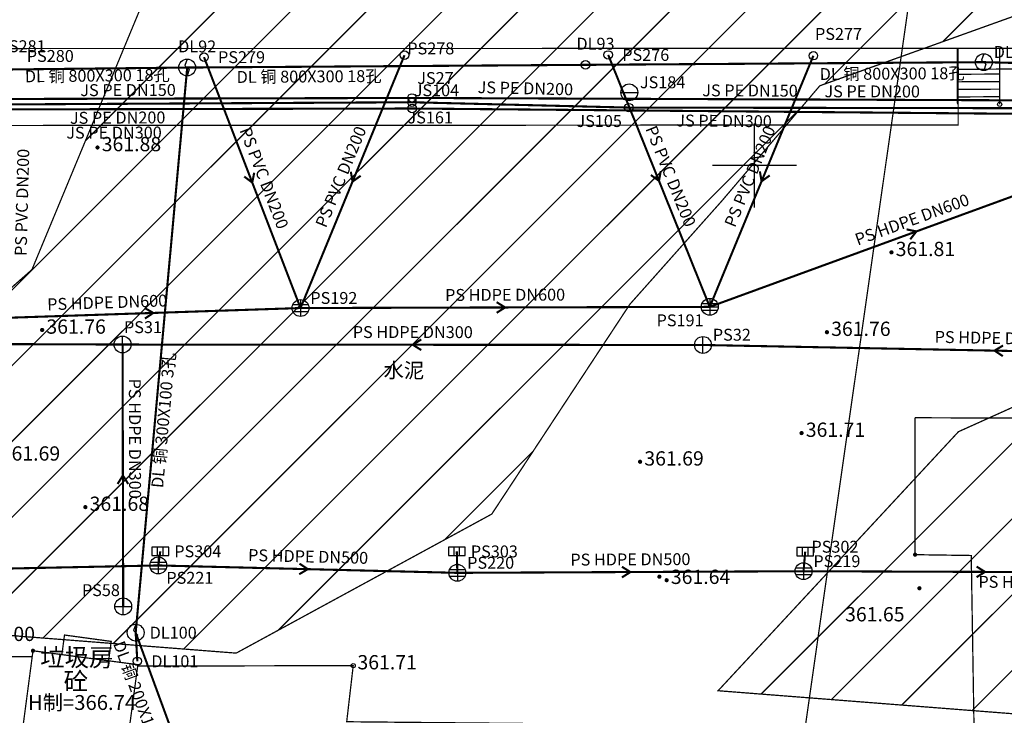
# Model space of a CAD drawing. Extents: x 74045 to 74711, y 90833 to 91255.
# Drawn here: x 74306 to 74365, y 90967 to 91009 of the extents above; entities that cross this region are included whole.
import ezdxf
from ezdxf.enums import TextEntityAlignment as Align

# ---------------------------------------------------------------- set-up
doc = ezdxf.new("R2010")
doc.units = 0
doc.linetypes.add('X5', pattern=[3, 2, -1])
doc.linetypes.add('X6', pattern=[2, 1, -1])
doc.layers.get('0').update_dxf_attribs({"linetype": 'CONTINUOUS'})
for name, color, linetype, true_color in [('交通', 220, 'CONTINUOUS', 0xff00bf), ('图廓层', 5, 'CONTINUOUS', 0x0000ff), ('地貌', 30, 'CONTINUOUS', 0xff7f00), ('居民地', 2, 'CONTINUOUS', 0xffff00), ('排水', 7, 'CONTINUOUS', 0x9f4800), ('电力', 6, 'CONTINUOUS', 0xff00ff), ('给水', 5, 'CONTINUOUS', 0x0000ff), ('规划红线', 1, 'CONTINUOUS', 0xff0000)]:
    doc.layers.add(name, color=color, linetype=linetype, true_color=true_color)
doc.styles.add('宋体', font='simhei.ttf')
doc.linetypes.add('10422A', pattern='A,2,[150,AAA.SHX,S=1,R=0,X=0,Y=0],2,[177,AAA.SHX,S=1,R=0,X=0,Y=-0.6],0', length=4)

# ---------------------------------------------------------------- blocks, each defined once
blk = doc.blocks.new('150311')
at = {"color": 0, "linetype": 'Continuous', "lineweight": -3}
blk.add_circle((0, 0), 0.5, dxfattribs=at)
blk = doc.blocks.new('150312')
at = {"color": 0, "linetype": 'Continuous', "lineweight": -3, "flags": 128}
blk.add_lwpolyline([(-1, 0), (1, 0)], dxfattribs=at)
at = {"color": 0, "linetype": 'Continuous', "lineweight": -3}
blk.add_circle((0, 0), 1, dxfattribs=at)
blk = doc.blocks.new('150411')
at = {"color": 0, "linetype": 'Continuous', "lineweight": -3}
blk.add_circle((0, 0), 0.5, dxfattribs=at)
blk = doc.blocks.new('150414')
at = {"color": 0, "linetype": 'Continuous', "lineweight": -3, "flags": 128}
for points in [[(-1, 0), (1, 0)], [(0, -1), (0, 1)]]:
    blk.add_lwpolyline(points, dxfattribs=at)
at = {"color": 0, "linetype": 'Continuous', "lineweight": -3}
blk.add_circle((0, 0), 1, dxfattribs=at)
blk = doc.blocks.new('150413')
at = {"color": 0, "linetype": 'Continuous', "lineweight": -3, "flags": 128}
blk.add_lwpolyline([(-1, -0.5), (1, -0.5), (1, 0.5), (-1, 0.5)], close=True, dxfattribs=at)
for points in [[(-0.333, -0.5), (-0.333, 0.5)], [(0.333, -0.5), (0.333, 0.5)]]:
    blk.add_lwpolyline(points, dxfattribs=at)
blk = doc.blocks.new('150412')
at = {"color": 0, "linetype": 'Continuous', "lineweight": -3, "flags": 128}
for points in [[(-1, 0), (1, 0)], [(-0.9, 0.4), (0.9, 0.4)], [(0, 1), (0, -1)], [(-0.9, -0.4), (0.9, -0.4)]]:
    blk.add_lwpolyline(points, dxfattribs=at)
at = {"color": 0, "linetype": 'Continuous', "lineweight": -3}
blk.add_circle((0, 0.004), 1, dxfattribs=at)
blk = doc.blocks.new('150112')
at = {"color": 0, "linetype": 'Continuous', "lineweight": -3, "flags": 128}
blk.add_lwpolyline([(0, 1), (-0.274, 0.248), (0.221, -0.247), (0, -1)], dxfattribs=at)
at = {"color": 0, "linetype": 'Continuous', "lineweight": -3}
blk.add_circle((0, 0), 1, dxfattribs=at)
blk = doc.blocks.new('150111')
at = {"color": 0, "linetype": 'Continuous', "lineweight": -3}
blk.add_circle((0, 0), 0.5, dxfattribs=at)
blk = doc.blocks.new('831000')
at = {"linetype": 'Continuous'}
h = blk.add_hatch(color=0, dxfattribs=at)
edge = h.paths.add_edge_path(flags=0)
edge.add_arc((0, 0), 0.25, 0, 360)

msp = doc.modelspace()

# ---------------------------------------------------------------- linework, layer by layer
at = {"layer": '交通', "color": 7, "linetype": 'X6', "lineweight": -3, "ltscale": 0.5, "flags": 128}
for points, elevation in [([(74359.512, 90985.056, 0.075, 0.075, 0), (74359.512, 90976.947, 0.075, 0.075, 0), (74362.835, 90976.898, 0.075, 0.075, 0), (74363, 90966.707, 0.075, 0.075, 0), (74356.404, 90966.82, 0.075, 0.075, 0), (74341.204, 90966.902, 0.075, 0.075, 0), (74325.857, 90967.053, 0.075, 0.075, 0), (74326.243, 90970.376, 0.075, 0.075, 0), (74313.48, 90970.347, 0.075, 0.075, 0)], 361.704), ([(74359.512, 90985.056, 0.075, 0.075, 0), (74375.754, 90984.999, 0.075, 0.075, 0), (74380.344, 90984.985, 0.075, 0.075, 0), (74383.285, 90984.979, 0.075, 0.075, 0), (74387.336, 90984.975, 0.075, 0.075, 0), (74388.954, 90984.975, 0.075, 0.075, 0), (74395.195, 90984.981, 0.075, 0.075, 0), (74413.643, 90984.98, 0.075, 0.075, 0)], 361.704), ([(74307.236, 90970.91, 0.075, 0.075, 0), (74288.804, 90970.884, 0.075, 0.075, 0), (74271.632, 90970.889, 0.075, 0.075, 0), (74253.946, 90970.869, 0.075, 0.075, 0), (74245.083, 90970.863, 0.075, 0.075, 0), (74245.083, 90970.863, 0.075, 0.075, 0), (74244.96, 90970.155, 0.075, 0.075, 0)], 361.693)]:
    msp.add_lwpolyline(points, format="xyseb", dxfattribs=dict(at, elevation=elevation))
at = {"layer": '交通', "color": 7, "linetype": 'Continuous', "lineweight": -3, "ltscale": 0.5}
msp.add_circle((74326.243, 90970.376, 361.709), 0.125, dxfattribs=at)
at = {"layer": '图廓层', "color": 7, "linetype": 'Continuous', "lineweight": -3, "ltscale": 0.5, "flags": 128}
for points in [[(74350, 90997.5, 0.075, 0.075, 0), (74350, 91002.5, 0.075, 0.075, 0)], [(74347.5, 91000, 0.075, 0.075, 0), (74352.5, 91000, 0.075, 0.075, 0)]]:
    msp.add_lwpolyline(points, format="xyseb", dxfattribs=at)
at = {"layer": '地貌', "color": 7, "linetype": '10422A', "lineweight": -3, "ltscale": 0.5, "flags": 128}
for points, elevation in [([(74362.011, 91006.928, 0.075, 0.075, 0), (74362.011, 91005.397, 0.075, 0.075, 0)], 361.73), ([(74364.512, 91005.41, 0.075, 0.075, 0), (74364.512, 91006.929, 0.075, 0.075, 0)], 362.893)]:
    msp.add_lwpolyline(points, format="xyseb", dxfattribs=dict(at, elevation=elevation))
at = {"layer": '居民地', "color": 7, "linetype": 'Continuous', "lineweight": -3, "ltscale": 0.5, "elevation": 361.73, "flags": 128}
msp.add_lwpolyline([(74173.122, 91006.904, 0.075, 0.075, 0), (74365.39, 91006.929, 0.075, 0.075, 0), (74365.637, 91006.929, 0.075, 0.075, 0), (74365.597, 91121.408, 0.075, 0.075, 0), (74173.106, 91121.371, 0.075, 0.075, 0)], format="xyseb", close=True, dxfattribs=at)
at = {"layer": '居民地', "color": 7, "linetype": 'X5', "lineweight": -3, "ltscale": 0.5, "flags": 128}
for points in [[(74362.062, 91006.928, 0.075, 0.075, 0), (74362.063, 91002.396, 0.075, 0.075, 0), (74331.329, 91002.378, 0.075, 0.075, 0), (74176.934, 91002.294, 0.075, 0.075, 0), (74176.934, 91006.905, 0.075, 0.075, 0)], [(74365.39, 91006.929, 0.075, 0.075, 0), (74365.39, 91005.707, 0.075, 0.075, 0), (74362.062, 91005.69, 0.075, 0.075, 0), (74362.062, 91006.928, 0.075, 0.075, 0)], [(74311.761, 90970.661, 0.075, 0.075, 0), (74311.914, 90971.81, 0.075, 0.075, 0), (74309.148, 90972.187, 0.075, 0.075, 0), (74308.994, 90971.028, 0.075, 0.075, 0)]]:
    msp.add_lwpolyline(points, format="xyseb", dxfattribs=at)
at = {"layer": '居民地', "color": 7, "linetype": 'Continuous', "lineweight": -3, "ltscale": 0.5, "flags": 128}
for points, elevation in [([(74362.011, 91005.397, 0.075, 0.075, 0), (74364.512, 91005.41, 0.075, 0.075, 0)], 362.027), ([(74362.02, 91003.608, 0.075, 0.075, 0), (74362.011, 91005.397, 0.075, 0.075, 0)], 362.025), ([(74364.521, 91003.621, 0.075, 0.075, 0), (74364.512, 91005.41, 0.075, 0.075, 0)], 362.028), ([(74362.013, 91004.95, 0.075, 0.075, 0), (74364.514, 91004.963, 0.075, 0.075, 0)], 362.027), ([(74362.016, 91004.502, 0.075, 0.075, 0), (74364.516, 91004.516, 0.075, 0.075, 0)], 362.026), ([(74362.018, 91004.055, 0.075, 0.075, 0), (74364.519, 91004.068, 0.075, 0.075, 0)], 362.026)]:
    msp.add_lwpolyline(points, format="xyseb", dxfattribs=dict(at, elevation=elevation))
msp.add_lwpolyline([(74307.282, 90971.255, 0.075, 0.075, 0), (74306.583, 90965.957, 0.075, 0.075, 0), (74312.778, 90965.124, 0.075, 0.075, 0), (74313.492, 90970.431, 0.075, 0.075, 0)], format="xyseb", close=True, dxfattribs=at)
at = {"layer": '居民地', "color": 7, "linetype": 'Continuous', "lineweight": -3, "ltscale": 0.5}
msp.add_circle((74364.521, 91003.621, 362.028), 0.125, dxfattribs=at)
at = {"layer": '排水', "color": 34, "linetype": 'Continuous', "lineweight": -3, "ltscale": 0.5, "true_color": 0x9f4800, "flags": 128}
for points, elevation in [([(74317.409, 91006.41, 0.125, 0.125, 0), (74323.123, 90991.553, 0.125, 0.125, 0)], 361.895), ([(74329.28, 91006.528, 0.125, 0.125, 0), (74323.123, 90991.553, 0.125, 0.125, 0)], 361.893), ([(74341.341, 91006.543, 0.125, 0.125, 0), (74347.353, 90991.622, 0.125, 0.125, 0)], 361.854), ([(74353.489, 91006.498, 0.125, 0.125, 0), (74347.353, 90991.622, 0.125, 0.125, 0)], 361.882), ([(74371.821, 91000.558, 0.125, 0.125, 0), (74347.353, 90991.622, 0.125, 0.125, 0)], 361.963), ([(74320.379, 90999.565, 0.125, 0.125, 0), (74320.266, 90998.982, 0.125, 0.125, 0), (74319.791, 90999.339, 0.125, 0.125, 0)], 361.861), ([(74326.684, 90999.387, 0.125, 0.125, 0), (74326.201, 90999.04, 0.125, 0.125, 0), (74326.102, 90999.626, 0.125, 0.125, 0)], 361.861), ([(74344.451, 90999.667, 0.125, 0.125, 0), (74344.347, 90999.082, 0.125, 0.125, 0), (74343.867, 90999.432, 0.125, 0.125, 0)], 361.832), ([(74350.905, 90999.406, 0.125, 0.125, 0), (74350.421, 90999.06, 0.125, 0.125, 0), (74350.322, 90999.646, 0.125, 0.125, 0)], 361.846), ([(74359.006, 90996.213, 0.125, 0.125, 0), (74359.587, 90996.09, 0.125, 0.125, 0), (74359.222, 90995.621, 0.125, 0.125, 0)], 361.886), ([(74334.733, 90991.901, 0.125, 0.125, 0), (74335.238, 90991.587, 0.125, 0.125, 0), (74334.735, 90991.271, 0.125, 0.125, 0)], 361.818), ([(74305.686, 90990.972, 0.125, 0.125, 0), (74323.123, 90991.553, 0.125, 0.125, 0)], 361.868), ([(74313.89, 90991.561, 0.125, 0.125, 0), (74314.404, 90991.263, 0.125, 0.125, 0), (74313.911, 90990.931, 0.125, 0.125, 0)], 361.848), ([(74323.123, 90991.553, 0.125, 0.125, 0), (74347.353, 90991.622, 0.125, 0.125, 0)], 361.828), ([(74312.586, 90989.391, 0.125, 0.125, 0), (74285.632, 90989.49, 0.125, 0.125, 0)], 361.845), ([(74346.951, 90989.365, 0.125, 0.125, 0), (74312.586, 90989.391, 0.125, 0.125, 0)], 361.807), ([(74312.625, 90973.883, 0.125, 0.125, 0), (74312.586, 90989.391, 0.125, 0.125, 0)], 361.778), ([(74330.272, 90989.063, 0.125, 0.125, 0), (74329.768, 90989.378, 0.125, 0.125, 0), (74330.272, 90989.693, 0.125, 0.125, 0)], 361.826), ([(74381.467, 90988.695, 0.125, 0.125, 0), (74346.951, 90989.365, 0.125, 0.125, 0)], 361.882), ([(74364.707, 90988.705, 0.125, 0.125, 0), (74364.209, 90989.03, 0.125, 0.125, 0), (74364.719, 90989.335, 0.125, 0.125, 0)], 361.844), ([(74312.292, 90981.132, 0.125, 0.125, 0), (74312.605, 90981.637, 0.125, 0.125, 0), (74312.922, 90981.134, 0.125, 0.125, 0)], 361.812), ([(74314.701, 90976.308, 0.125, 0.125, 0), (74314.819, 90977.144, 0.125, 0.125, 0)], 361.754), ([(74332.377, 90977.139, 0.125, 0.125, 0), (74332.408, 90975.87, 0.125, 0.125, 0)], 361.725), ([(74353.004, 90977.126, 0.125, 0.125, 0), (74352.907, 90975.966, 0.125, 0.125, 0)], 361.728), ([(74289.219, 90975.783, 0.125, 0.125, 0), (74314.701, 90976.308, 0.125, 0.125, 0)], 361.741), ([(74332.408, 90975.87, 0.125, 0.125, 0), (74314.701, 90976.308, 0.125, 0.125, 0)], 361.755), ([(74323.058, 90976.417, 0.125, 0.125, 0), (74323.554, 90976.089, 0.125, 0.125, 0), (74323.043, 90975.787, 0.125, 0.125, 0)], 361.755), ([(74332.408, 90975.87, 0.125, 0.125, 0), (74352.907, 90975.966, 0.125, 0.125, 0)], 361.755), ([(74342.152, 90976.231, 0.125, 0.125, 0), (74342.657, 90975.918, 0.125, 0.125, 0), (74342.155, 90975.601, 0.125, 0.125, 0)], 361.748), ([(74374.403, 90975.887, 0.125, 0.125, 0), (74352.907, 90975.966, 0.125, 0.125, 0)], 361.749), ([(74363.152, 90976.243, 0.125, 0.125, 0), (74363.655, 90975.927, 0.125, 0.125, 0), (74363.149, 90975.613, 0.125, 0.125, 0)], 361.745)]:
    msp.add_lwpolyline(points, format="xyseb", dxfattribs=dict(at, elevation=elevation))
at = {"layer": '电力', "color": 6, "linetype": 'Continuous', "lineweight": -3, "ltscale": 0.5, "true_color": 0xff00ff, "flags": 128}
for points, elevation in [([(74298.101, 91005.596, 0.125, 0.125, 0), (74316.414, 91005.795, 0.125, 0.125, 0)], 361.897), ([(74313.363, 90972.328, 0.125, 0.125, 0), (74316.414, 91005.795, 0.125, 0.125, 0)], 361.797), ([(74339.998, 91005.955, 0.125, 0.125, 0), (74316.414, 91005.795, 0.125, 0.125, 0)], 362.389), ([(74363.582, 91006.114, 0.125, 0.125, 0), (74339.998, 91005.955, 0.125, 0.125, 0)], 362.9), ([(74363.582, 91006.114, 0.125, 0.125, 0), (74389.068, 91005.471, 0.125, 0.125, 0)], 362.9), ([(74316.14, 90964.759, 0.125, 0.125, 0), (74313.363, 90972.328, 0.125, 0.125, 0)], 361.971), ([(74313.461, 90970.632, 0.125, 0.125, 0), (74313.363, 90972.328, 0.125, 0.125, 0)], 361.82)]:
    msp.add_lwpolyline(points, format="xyseb", dxfattribs=dict(at, elevation=elevation))
at = {"layer": '给水', "color": 5, "linetype": 'Continuous', "lineweight": -3, "ltscale": 0.5, "true_color": 0x0000ff, "flags": 128}
for points, elevation in [([(74329.722, 91003.995, 0.125, 0.125, 0), (74297.688, 91003.913, 0.125, 0.125, 0)], 361.885), ([(74370.329, 91003.835, 0.125, 0.125, 0), (74329.722, 91003.995, 0.125, 0.125, 0)], 361.894), ([(74297.667, 91003.568, 0.125, 0.125, 0), (74329.72, 91003.74, 0.125, 0.125, 0)], 361.884), ([(74297.709, 91003.299, 0.125, 0.125, 0), (74329.732, 91003.369, 0.125, 0.125, 0)], 361.883), ([(74329.72, 91003.74, 0.125, 0.125, 0), (74342.562, 91003.424, 0.125, 0.125, 0)], 361.884), ([(74329.732, 91003.369, 0.125, 0.125, 0), (74370.199, 91003.014, 0.125, 0.125, 0)], 361.883), ([(74342.562, 91003.424, 0.125, 0.125, 0), (74370.203, 91003.382, 0.125, 0.125, 0)], 361.86)]:
    msp.add_lwpolyline(points, format="xyseb", dxfattribs=dict(at, elevation=elevation))
at = {"layer": '规划红线', "color": 1, "linetype": 'Continuous', "lineweight": -3, "ltscale": 0.5, "true_color": 0xff0000, "flags": 128}
for points in [[(74340.142, 90876.828, 0.075, 0.075, 0), (74390.215, 91226.828, 0.075, 0.075, 0)], [(74287.048, 90973.635, 0.075, 0.075, 0), (74393.552, 91080.139, 0.075, 0.075, 0)], [(74291.213, 90973.31, 0.075, 0.075, 0), (74397.829, 91079.925, 0.075, 0.075, 0)], [(74295.378, 90972.985, 0.075, 0.075, 0), (74402.189, 91079.796, 0.075, 0.075, 0)], [(74299.543, 90972.66, 0.075, 0.075, 0), (74406.539, 91079.655, 0.075, 0.075, 0)], [(74303.708, 90972.334, 0.075, 0.075, 0), (74410.79, 91079.416, 0.075, 0.075, 0)], [(74307.873, 90972.009, 0.075, 0.075, 0), (74414.238, 91078.374, 0.075, 0.075, 0)], [(74312.038, 90971.684, 0.075, 0.075, 0), (74416.815, 91076.461, 0.075, 0.075, 0)], [(74310.393, 91001.47, 0.075, 0.075, 0), (74383.444, 91074.521, 0.075, 0.075, 0)], [(74316.203, 90971.359, 0.075, 0.075, 0), (74419.491, 91074.647, 0.075, 0.075, 0)], [(74354.151, 91004.816, 0.075, 0.075, 0), (74423.645, 91074.31, 0.075, 0.075, 0)], [(74361.152, 91007.328, 0.075, 0.075, 0), (74428.026, 91074.201, 0.075, 0.075, 0)], [(74369.69, 91061.009, 0.075, 0.075, 0), (74343.239, 91041.063, 0.075, 0.075, 0), (74323.276, 91035.328, 0.075, 0.075, 0), (74318.036, 91029.344, 0.075, 0.075, 0), (74316.788, 91016.877, 0.075, 0.075, 0), (74307.221, 90993.828, 0.075, 0.075, 0), (74284.53, 90973.832, 0.075, 0.075, 0), (74319.313, 90971.116, 0.075, 0.075, 0), (74334.446, 90979.35, 0.075, 0.075, 0), (74342.624, 90991.777, 0.075, 0.075, 0), (74348.076, 90997.905, 0.075, 0.075, 0), (74353.868, 91004.715, 0.075, 0.075, 0), (74367.157, 91009.482, 0.075, 0.075, 0)], [(74321.808, 90972.474, 0.075, 0.075, 0), (74352.836, 91003.502, 0.075, 0.075, 0)], [(74362.889, 90967.715, 0.075, 0.075, 0), (74390.191, 90995.017, 0.075, 0.075, 0)], [(74358.724, 90968.04, 0.075, 0.075, 0), (74383.154, 90992.469, 0.075, 0.075, 0)], [(74354.559, 90968.365, 0.075, 0.075, 0), (74376.355, 90990.161, 0.075, 0.075, 0)], [(74371.821, 90988.621, 0.075, 0.075, 0), (74362.077, 90984.228, 0.075, 0.075, 0), (74347.848, 90968.889, 0.075, 0.075, 0), (74365.66, 90967.498, 0.075, 0.075, 0)], [(74350.394, 90968.69, 0.075, 0.075, 0), (74369.098, 90987.394, 0.075, 0.075, 0)], [(74331.657, 90977.832, 0.075, 0.075, 0), (74336.893, 90983.068, 0.075, 0.075, 0)]]:
    msp.add_lwpolyline(points, format="xyseb", dxfattribs=at)

# ---------------------------------------------------------------- block references
at = {"layer": '地貌', "color": 7, "xscale": 0.5, "yscale": 0.5}
for p in [(74311.102, 91001.061, 361.883), (74311.102, 91001.061, 361.883), (74358.112, 90994.851, 361.805), (74358.112, 90994.851, 361.805), (74307.826, 90990.254, 361.755), (74307.826, 90990.254, 361.755), (74354.291, 90990.123, 361.764), (74354.291, 90990.123, 361.764), (74352.788, 90984.147, 361.705), (74352.788, 90984.147, 361.705), (74343.229, 90982.447, 361.695), (74343.229, 90982.447, 361.695), (74310.385, 90979.762, 361.678), (74310.385, 90979.762, 361.678), (74359.512, 90976.947, 361.621), (74359.512, 90976.947, 361.621), (74344.373, 90975.643, 361.645), (74344.373, 90975.643, 361.645), (74344.8, 90975.434, 361.645), (74344.8, 90975.434, 361.645), (74359.768, 90974.958, 361.646), (74359.768, 90974.958, 361.646), (74307.282, 90971.255, 362)]:
    msp.add_blockref('831000', p, dxfattribs=at)
at = {"layer": '排水', "color": 34, "true_color": 0x9f4800, "xscale": 0.5, "yscale": 0.5}
for name, p in [('150411', (74317.409, 91006.41, 361.895)), ('150411', (74329.28, 91006.528, 361.893)), ('150411', (74341.341, 91006.543, 361.854)), ('150411', (74353.489, 91006.498, 361.882)), ('150412', (74323.123, 90991.553, 361.828)), ('150412', (74347.353, 90991.622, 361.809)), ('150414', (74312.586, 90989.391, 361.845)), ('150414', (74346.951, 90989.365, 361.807)), ('150413', (74314.819, 90977.144, 361.727)), ('150413', (74332.377, 90977.139, 361.725)), ('150413', (74353.004, 90977.126, 361.728)), ('150412', (74314.701, 90976.308, 361.754)), ('150412', (74332.408, 90975.87, 361.755)), ('150412', (74352.907, 90975.966, 361.74)), ('150414', (74312.625, 90973.883, 361.778))]:
    msp.add_blockref(name, p, dxfattribs=at)
at = {"layer": '电力', "color": 6, "true_color": 0xff00ff, "xscale": 0.5, "yscale": 0.5}
for name, p in [('150112', (74316.414, 91005.795, 361.878)), ('150112', (74363.582, 91006.114, 362.9)), ('150111', (74339.998, 91005.955, 362.389)), ('150112', (74313.363, 90972.328, 361.797)), ('150111', (74313.461, 90970.632, 361.82))]:
    msp.add_blockref(name, p, dxfattribs=at)
at = {"layer": '给水', "color": 5, "true_color": 0x0000ff, "xscale": 0.5, "yscale": 0.5}
for name, p in [('150312', (74342.588, 91004.326, 361.86)), ('150311', (74329.72, 91003.74, 361.884)), ('150311', (74329.722, 91003.995, 361.885)), ('150311', (74329.732, 91003.369, 361.883)), ('150311', (74342.562, 91003.424, 361.86))]:
    msp.add_blockref(name, p, dxfattribs=at)

# ---------------------------------------------------------------- texts
at = {"layer": '交通', "color": 7, "style": '宋体'}
msp.add_text('水泥', height=0.88, dxfattribs=at).set_placement((74329.241, 90987.861), align=Align.MIDDLE_CENTER)
msp.add_text('361.71', height=0.845, dxfattribs=at).set_placement((74326.493, 90970.576, 361.709), align=Align.MIDDLE_LEFT)
at = {"layer": '地貌', "color": 7, "style": '宋体'}
for s, p in [('361.88', (74311.352, 91001.261, 361.883)), ('361.88', (74311.352, 91001.261, 361.883)), ('361.81', (74358.362, 90995.051, 361.805)), ('361.76', (74308.076, 90990.454, 361.755)), ('361.76', (74354.541, 90990.323, 361.764)), ('361.71', (74353.038, 90984.347, 361.705)), ('361.69', (74305.373, 90982.94, 361.694)), ('361.69', (74343.479, 90982.647, 361.695)), ('361.68', (74310.635, 90979.962, 361.678)), ('361.68', (74310.635, 90979.962, 361.678)), ('361.64', (74345.05, 90975.634, 361.645)), ('361.65', (74355.367, 90973.418, 361.646)), ('362.00', (74303.882, 90972.255, 362))]:
    msp.add_text(s, height=0.845, dxfattribs=at).set_placement(p, align=Align.MIDDLE_LEFT)
at = {"layer": '居民地', "color": 7, "style": '宋体'}
for s, p in [('垃圾房', (74309.878, 90970.862)), ('砼', (74309.822, 90969.455))]:
    msp.add_text(s, height=1.06, dxfattribs=at).set_placement(p, align=Align.MIDDLE_CENTER)
msp.add_text('H制=366.74', height=0.88, dxfattribs=at).set_placement((74306.984, 90968.192), align=Align.MIDDLE_LEFT)
at = {"layer": '排水', "color": 34, "true_color": 0x9f4800, "style": '宋体'}
for s, p in [('PS277', (74354.977, 91007.786, 361.882)), ('PS281', (74306.64, 91007.057, 361.897)), ('PS278', (74330.836, 91006.927, 361.893)), ('PS276', (74343.563, 91006.543, 361.854)), ('PS280', (74308.306, 91006.481, 361.889)), ('PS279', (74319.63, 91006.41, 361.895)), ('PS192', (74325.096, 90992.149, 361.828)), ('PS191', (74345.596, 90990.825, 361.809)), ('PS31', (74313.794, 90990.419, 361.845)), ('PS32', (74348.661, 90989.972, 361.807)), ('PS302', (74354.765, 90977.417, 361.728)), ('PS304', (74317.04, 90977.144, 361.727)), ('PS303', (74334.599, 90977.139, 361.725)), ('PS220', (74334.381, 90976.466, 361.755)), ('PS219', (74354.88, 90976.562, 361.74)), ('PS221', (74316.571, 90975.576, 361.754)), ('PS58', (74311.304, 90974.846, 361.778))]:
    msp.add_text(s, height=0.705, dxfattribs=at).set_placement(p, align=Align.MIDDLE_CENTER)
for s, rotation, p in [('PS PVC DN200', 291.0358, (74320.966, 90999.251, 361.861)), ('PS PVC DN200', 67.64783, (74325.508, 90999.326, 361.861)), ('PS PVC DN200', 291.94626, (74345.043, 90999.363, 361.832)), ('PS PVC DN200', 67.58521, (74349.728, 90999.346, 361.846)), ('PS PVC DN200', 88.52795, (74306.634, 90997.808, 361.878)), ('PS HDPE DN600', 20.06291, (74359.33, 90996.795, 361.886)), ('PS HDPE DN600', 1.90679, (74311.675, 90991.887, 361.848)), ('PS HDPE DN600', 0.16363, (74335.236, 90992.337, 361.818)), ('PS HDPE DN300', -0.04483, (74329.769, 90990.128, 361.826)), ('PS HDPE DN300', -1.1113, (74364.223, 90989.78, 361.844)), ('PS HDPE DN300', -89.85433, (74313.319, 90983.818, 361.812)), ('PS HDPE DN500', -1.41598, (74323.573, 90976.839, 361.755)), ('PS HDPE DN500', 0.26678, (74342.654, 90976.668, 361.748)), ('PS HDPE DN500', -0.20873, (74366.813, 90975.327, 361.745))]:
    msp.add_text(s, height=0.705, rotation=rotation, dxfattribs=at).set_placement(p, align=Align.MIDDLE_CENTER)
at = {"layer": '电力', "color": 6, "true_color": 0xff00ff, "style": '宋体'}
for s, p in [('DL93', (74340.588, 91007.206, 362.389)), ('DL92', (74317.004, 91007.046, 361.878)), ('DL94', (74365.293, 91006.722, 362.9)), ('DL100', (74315.584, 90972.328, 361.797)), ('DL101', (74315.682, 90970.632, 361.82))]:
    msp.add_text(s, height=0.705, dxfattribs=at).set_placement(p, align=Align.MIDDLE_CENTER)
for s, rotation, p in [('DL 铜 800X300 18孔', 0.62285, (74311.09, 91005.319, 361.887)), ('DL 铜 800X300 18孔', 0.38749, (74323.629, 91005.266, 362.134)), ('DL 铜 800X300 18孔', 0.38716, (74358.15, 91005.436, 362.645)), ('DL 铜 300X100 3孔', 84.79105, (74314.998, 90984.908, 361.837)), ('DL 铜 200X100 2孔', -69.84934, (74313.737, 90968.02, 361.884))]:
    msp.add_text(s, height=0.705, rotation=rotation, dxfattribs=at).set_placement(p, align=Align.MIDDLE_CENTER)
at = {"layer": '给水', "color": 5, "true_color": 0x0000ff, "style": '宋体'}
for s, p in [('JS27', (74331.113, 91005.173, 361.883)), ('JS184', (74344.562, 91004.922, 361.86)), ('JS104', (74331.172, 91004.447, 361.884)), ('JS161', (74330.803, 91002.839, 361.885)), ('JS105', (74340.805, 91002.627, 361.86))]:
    msp.add_text(s, height=0.705, dxfattribs=at).set_placement(p, align=Align.MIDDLE_CENTER)
for s, rotation, p in [('JS PE DN150', 0.14672, (74312.912, 91004.462, 361.884)), ('JS PE DN200', 358.59119, (74336.436, 91004.569, 361.872)), ('JS PE DN150', -0.22571, (74349.737, 91004.434, 361.89)), ('JS PE DN200', 359.91147, (74356.971, 91004.382, 361.868)), ('JS PE DN200', 0.30691, (74312.295, 91002.828, 361.884)), ('JS PE DN300', 359.49725, (74348.201, 91002.636, 361.876)), ('JS PE DN300', 0.12485, (74312.081, 91001.943, 361.883))]:
    msp.add_text(s, height=0.705, rotation=rotation, dxfattribs=at).set_placement(p, align=Align.MIDDLE_CENTER)

doc.saveas('drawing.dxf')
